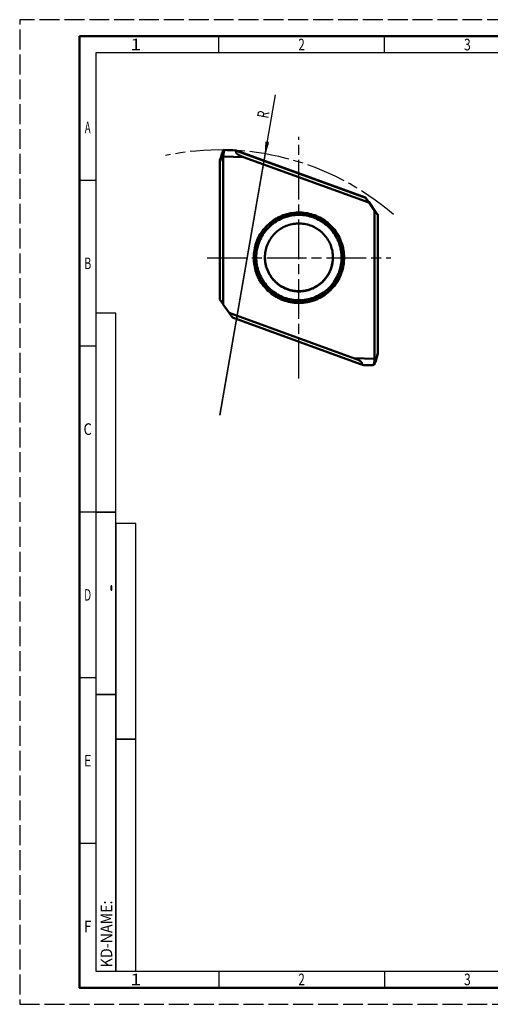
# Model space of a CAD drawing. Extents: x 0 to 420, y 0 to 297.
# Drawn here: x 0 to 142, y 0 to 297 of the extents above; entities that cross this region are included whole.
import ezdxf
from ezdxf.enums import TextEntityAlignment as Align

# ---------------------------------------------------------------- set-up
doc = ezdxf.new("R2010")
doc.units = 0
doc.linetypes.add('AM_ISO02W050', pattern=[7.5, 6, -1.5])
doc.linetypes.add('AM_ISO08W050', pattern=[18, 12, -1.5, 3, -1.5])
doc.layers.get('0').update_dxf_attribs({"linetype": 'CONTINUOUS'})
for name, color, linetype in [('AM_5', 3, 'CONTINUOUS'), ('AM_7', 4, 'AM_ISO08W050'), ('AM_BOR', 7, 'CONTINUOUS'), ('KUNDE-AM_6', 2, 'CONTINUOUS')]:
    doc.layers.add(name, color=color, linetype=linetype)
doc.styles.get("Standard").update_dxf_attribs({"font": 'ISOCP'})

# ---------------------------------------------------------------- blocks, each defined once
blk = doc.blocks.new('*X16')
at = {"layer": 'AM_5'}
for p, q in [((0.14, 2.9), (0.67, 3.44)), ((0.03, 0.68), (0.28, 0.93)), ((0.07, 1.42), (0.59, 1.94)), ((0.1, 2.16), (0.9, 2.96))]:
    blk.add_line(p, q, dxfattribs=at)

msp = doc.modelspace()

# ---------------------------------------------------------------- linework, layer by layer
at = {"layer": 'AM_5'}
for p, q in [((60.39, 177.71), (77.12, 274.31)), ((74.04, 256.54), (60.39, 177.71))]:
    msp.add_line(p, q, dxfattribs=at)
msp.add_lwpolyline([(74.04, 256.54), (75.07, 259.91), (74.21, 260.06)], close=True, dxfattribs=at)
at = {"layer": 'AM_7'}
for p, q in [((84.2, 188.75), (84.2, 261.66)), ((56.49, 225.2), (111.91, 225.2))]:
    msp.add_line(p, q, dxfattribs=at)
msp.add_arc((60.39, 177.71), 80, 49.1904, 101.8583, dxfattribs=at)
at = {"layer": 'AM_BOR', "color": 1, "lineweight": 25}
for p, q in [((60, 287), (60, 292)), ((110, 287), (110, 292)), ((23, 248.5), (18, 248.5)), ((23, 198.5), (18, 198.5)), ((23, 148.5), (18, 148.5)), ((23, 98.5), (18, 98.5)), ((23, 48.5), (18, 48.5)), ((60, 10), (60, 5)), ((110, 10), (110, 5))]:
    msp.add_line(p, q, dxfattribs=at)
at = {"layer": 'AM_BOR', "color": 7, "lineweight": 50}
for p, q in [((60.96, 256.44), (60.84, 256.08)), ((60.91, 256.12), (60.96, 256.3)), ((60.92, 256.16), (60.94, 256.15)), ((60.98, 256.25), (60.95, 256.16)), ((61.22, 257.22), (60.96, 256.44)), ((60.96, 256.3), (61.08, 256.72)), ((61.14, 256.69), (60.98, 256.25)), ((61.08, 256.72), (61.21, 257.14)), ((61.14, 256.69), (61.29, 257.12)), ((61.21, 257.14), (61.29, 257.42)), ((61.29, 257.42), (61.22, 257.22)), ((61.39, 255.7), (61.39, 211.09)), ((61.39, 255.7), (67.6, 255.52)), ((65.07, 257.52), (65.61, 257.32)), ((65.25, 257.56), (104.27, 243.36)), ((65.61, 257.32), (104.27, 243.25)), ((60.39, 212.64), (60.39, 254.64)), ((104.27, 243.25), (104.27, 243.36)), ((107.1, 239.36), (104.27, 243.36)), ((105.27, 241.81), (104.27, 243.25)), ((105.01, 242.25), (105.06, 242.18)), ((105.06, 242.18), (105.18, 242.01)), ((105.17, 242.09), (105.27, 242.06)), ((105.18, 242.01), (108.02, 238.01)), ((107.02, 239.56), (105.27, 242.06)), ((107.02, 239.32), (105.27, 241.81)), ((105.44, 241.61), (105.44, 241.64)), ((107.02, 239.56), (108.02, 238.12)), ((107.02, 239.32), (107.02, 194.71)), ((107.22, 239.19), (107.1, 239.36)), ((107.12, 239.34), (107.14, 239.34)), ((107.27, 239.12), (107.22, 239.19)), ((108.02, 196.23), (108.02, 238.12)), ((73.97, 224.88), (73.97, 224.9)), ((94.44, 224.9), (94.45, 225.33)), ((78.68, 216.73), (78.66, 216.74)), ((79.51, 216.26), (79.49, 216.27)), ((88.92, 216.27), (88.9, 216.26)), ((89.75, 216.74), (89.73, 216.73)), ((61.39, 211.2), (60.39, 212.64)), ((61.39, 211.09), (63.14, 208.59)), ((63.14, 208.59), (64.14, 207.18)), ((102.8, 193.11), (64.14, 207.18)), ((100.81, 194.89), (107.02, 194.71)), ((107.27, 194.03), (107.11, 193.58)), ((107.24, 193.83), (107.12, 193.44)), ((107.19, 193.64), (107.12, 193.44)), ((107.35, 194.12), (107.19, 193.64)), ((107.37, 194.23), (107.24, 193.83)), ((107.27, 194.03), (107.47, 194.62)), ((107.56, 194.77), (107.35, 194.12)), ((107.49, 194.63), (107.37, 194.23)), ((107.49, 194.63), (107.48, 194.64)), ((107.51, 194.69), (107.49, 194.63)), ((107.68, 195.13), (107.56, 194.77)), ((103.51, 192.85), (103.39, 192.89)), ((106, 192.76), (105.56, 192.77)), ((106.43, 192.75), (106, 192.76)), ((106.66, 192.91), (106.85, 192.91)), ((106.9, 192.98), (106.85, 192.91))]:
    msp.add_line(p, q, dxfattribs=at)
at = {"layer": 'AM_BOR', "color": 1, "linetype": 'AM_ISO02W050', "lineweight": 25, "flags": 128}
msp.add_lwpolyline([(0, 0), (420, 0), (420, 297), (0, 297)], close=True, dxfattribs=at)
at = {"layer": 'AM_BOR', "color": 7, "lineweight": 50}
msp.add_lwpolyline([(18, 292), (18, 5), (415, 5), (415, 292)], close=True, dxfattribs=at)
at = {"layer": 'AM_BOR', "color": 1, "lineweight": 25}
msp.add_lwpolyline([(410, 287), (23, 287), (23, 10), (410, 10)], close=True, dxfattribs=at)
at = {"layer": 'AM_BOR', "color": 7, "lineweight": 50}
for points in [[(60.39, 254.16), (60.51, 254.56), (60.63, 254.95), (60.76, 255.34), (60.89, 255.74), (61.02, 256.13), (61.15, 256.52), (61.28, 256.92), (61.42, 257.31), (61.56, 257.7)], [(60.84, 256.08), (60.73, 255.71), (60.61, 255.35), (60.5, 255), (60.39, 254.64)], [(60.88, 255.98), (60.87, 255.98), (60.87, 255.98), (60.88, 255.99), (60.88, 256), (60.88, 256.02), (60.89, 256.04), (60.89, 256.06), (60.9, 256.09), (60.91, 256.12)], [(60.95, 256.16), (60.92, 256.09), (60.91, 256.06), (60.9, 256.04), (60.9, 256.02), (60.89, 256), (60.88, 255.99), (60.88, 255.98), (60.88, 255.98), (60.88, 255.98)], [(61.29, 257.12), (61.45, 257.56), (61.51, 257.7)], [(61.29, 257.42), (61.31, 257.46), (61.34, 257.49), (61.38, 257.52), (61.42, 257.55), (61.45, 257.56)], [(61.98, 257.7), (61.94, 257.69), (61.9, 257.67), (61.86, 257.64), (61.82, 257.61), (61.78, 257.56), (61.75, 257.51), (61.71, 257.45), (61.68, 257.39), (61.64, 257.32), (61.61, 257.24), (61.58, 257.15), (61.56, 257.06), (61.53, 256.97), (61.51, 256.87), (61.49, 256.76), (61.47, 256.65), (61.45, 256.54), (61.43, 256.43), (61.42, 256.31), (61.41, 256.19), (61.4, 256.07), (61.4, 255.94), (61.39, 255.82), (61.39, 255.7)], [(64.9, 257.58), (64.94, 257.57), (65.07, 257.52)], [(65.61, 257.32), (65.56, 257.3), (65.51, 257.28), (65.47, 257.25), (65.43, 257.23), (65.39, 257.2), (65.35, 257.18), (65.32, 257.15), (65.3, 257.12), (65.28, 257.09), (65.26, 257.06), (65.25, 257.03), (65.25, 257), (65.24, 256.97), (65.24, 256.93), (65.25, 256.9), (65.26, 256.87), (65.28, 256.83), (65.3, 256.79), (65.32, 256.76), (65.35, 256.72), (65.38, 256.68), (65.42, 256.64), (65.46, 256.6), (65.5, 256.56), (65.55, 256.52), (65.61, 256.48), (65.66, 256.44), (65.72, 256.4), (65.78, 256.36), (65.85, 256.31), (65.92, 256.27), (65.99, 256.23), (66.06, 256.19), (66.14, 256.15), (66.22, 256.11), (66.31, 256.06), (66.4, 256.02), (66.49, 255.98), (66.58, 255.93), (66.68, 255.89), (66.78, 255.84), (66.89, 255.8), (67, 255.75), (67.11, 255.71), (67.23, 255.66), (67.35, 255.62), (67.47, 255.57), (105.27, 241.81)], [(104.97, 242.3), (104.98, 242.29), (104.98, 242.29), (104.99, 242.27), (105.01, 242.25)], [(107.02, 239.32), (105.04, 242.19), (105.02, 242.23), (105, 242.26), (104.99, 242.28), (104.98, 242.29), (104.97, 242.3), (104.97, 242.3)], [(105.27, 242.06), (107.24, 239.18), (107.27, 239.14), (107.29, 239.12), (107.3, 239.1), (107.31, 239.08), (107.31, 239.08), (107.31, 239.08)], [(97.84, 225.2), (97.83, 225.78), (97.79, 226.35), (97.73, 226.91), (97.65, 227.48), (97.54, 228.04), (97.41, 228.6), (97.26, 229.15), (97.08, 229.69), (96.88, 230.22), (96.66, 230.75), (96.42, 231.27), (96.15, 231.77), (95.87, 232.27), (95.56, 232.75), (95.24, 233.22), (94.89, 233.67), (94.53, 234.11), (94.14, 234.54), (93.75, 234.95), (93.33, 235.34), (92.9, 235.71), (92.45, 236.07), (91.99, 236.4), (91.51, 236.72), (91.02, 237.01), (90.52, 237.29), (90.01, 237.54), (89.49, 237.77), (88.96, 237.99), (88.42, 238.17), (87.87, 238.34), (87.32, 238.48), (86.76, 238.6), (86.2, 238.69), (85.63, 238.77), (85.06, 238.81), (84.49, 238.84), (83.92, 238.84), (83.35, 238.81), (82.78, 238.77), (82.21, 238.69), (81.65, 238.6), (81.09, 238.48), (80.54, 238.34), (79.99, 238.17), (79.45, 237.99), (78.92, 237.77), (78.4, 237.54), (77.89, 237.29), (77.39, 237.01), (76.9, 236.72), (76.42, 236.4), (75.96, 236.07), (75.51, 235.71), (75.08, 235.34), (74.66, 234.95), (74.26, 234.54), (73.88, 234.11), (73.52, 233.67), (73.17, 233.22), (72.85, 232.75), (72.54, 232.27), (72.26, 231.77), (71.99, 231.27), (71.75, 230.75), (71.53, 230.22), (71.33, 229.69), (71.15, 229.15), (71, 228.6), (70.87, 228.04), (70.76, 227.48), (70.68, 226.91), (70.62, 226.35), (70.58, 225.78), (70.57, 225.2)], [(97.7, 225.23), (97.69, 225.82), (97.65, 226.41), (97.59, 226.99), (97.5, 227.58), (97.38, 228.15), (97.24, 228.73), (97.08, 229.29), (96.89, 229.85), (96.68, 230.4), (96.44, 230.94), (96.18, 231.47), (95.9, 231.98), (95.59, 232.49), (95.26, 232.97), (94.91, 233.45), (94.55, 233.91), (94.16, 234.35), (93.75, 234.78), (93.33, 235.18), (92.88, 235.57), (92.42, 235.94), (91.95, 236.29), (91.46, 236.62), (90.95, 236.92), (90.44, 237.21), (89.91, 237.47), (89.37, 237.7), (88.82, 237.92), (88.26, 238.11), (87.7, 238.27), (87.13, 238.41), (86.55, 238.53), (85.97, 238.62), (85.38, 238.68), (84.79, 238.72), (84.2, 238.73), (83.62, 238.72), (83.03, 238.68), (82.44, 238.62), (81.86, 238.53), (81.28, 238.41), (80.71, 238.27), (80.15, 238.11), (79.59, 237.92), (79.04, 237.7), (78.5, 237.47), (77.97, 237.21), (77.45, 236.92), (76.95, 236.62), (76.46, 236.29), (75.99, 235.94), (75.53, 235.57), (75.08, 235.18), (74.66, 234.78), (74.25, 234.35), (73.86, 233.91), (73.49, 233.45), (73.15, 232.97), (72.82, 232.49), (72.51, 231.98), (72.23, 231.47), (71.97, 230.94), (71.73, 230.4), (71.52, 229.85), (71.33, 229.29), (71.16, 228.73), (71.02, 228.15), (70.91, 227.58), (70.82, 226.99), (70.76, 226.41), (70.72, 225.82), (70.7, 225.23)], [(97.08, 225.24), (97.06, 225.8), (97.03, 226.36), (96.97, 226.92), (96.88, 227.48), (96.77, 228.03), (96.64, 228.57), (96.48, 229.11), (96.3, 229.64), (96.1, 230.17), (95.87, 230.68), (95.62, 231.19), (95.35, 231.68), (95.06, 232.16), (94.75, 232.62), (94.42, 233.08), (94.07, 233.52), (93.69, 233.94), (93.31, 234.34), (92.9, 234.73), (92.48, 235.1), (92.04, 235.45), (91.59, 235.79), (91.12, 236.1), (90.64, 236.39), (90.15, 236.66), (89.64, 236.91), (89.13, 237.13), (88.61, 237.34), (88.08, 237.52), (87.54, 237.67), (86.99, 237.81), (86.44, 237.92), (85.88, 238), (85.33, 238.06), (84.77, 238.1), (84.2, 238.11), (83.64, 238.1), (83.08, 238.06), (82.52, 238), (81.97, 237.92), (81.42, 237.81), (80.87, 237.67), (80.33, 237.52), (79.8, 237.34), (79.28, 237.13), (78.76, 236.91), (78.26, 236.66), (77.77, 236.39), (77.29, 236.1), (76.82, 235.79), (76.37, 235.45), (75.93, 235.1), (75.51, 234.73), (75.1, 234.34), (74.71, 233.94), (74.34, 233.52), (73.99, 233.08), (73.66, 232.62), (73.35, 232.16), (73.06, 231.68), (72.79, 231.19), (72.54, 230.68), (72.31, 230.17), (72.11, 229.64), (71.93, 229.11), (71.77, 228.57), (71.64, 228.03), (71.53, 227.48), (71.44, 226.92), (71.38, 226.36), (71.34, 225.8), (71.33, 225.24)], [(107.31, 239.08), (107.31, 239.08), (107.3, 239.09), (107.29, 239.1), (107.27, 239.12)], [(94.45, 225.29), (94.44, 225.75), (94.41, 226.22), (94.36, 226.68), (94.29, 227.14), (94.19, 227.6), (94.07, 228.05), (93.94, 228.5), (93.78, 228.94), (93.61, 229.37), (93.41, 229.79), (93.2, 230.21), (92.96, 230.61), (92.71, 231), (92.44, 231.39), (92.16, 231.75), (91.85, 232.11), (91.53, 232.45), (91.2, 232.78), (90.85, 233.09), (90.49, 233.38), (90.12, 233.66), (89.73, 233.92), (89.33, 234.16), (88.92, 234.39), (88.5, 234.59), (88.07, 234.78), (87.64, 234.94), (87.19, 235.09), (86.74, 235.22), (86.29, 235.32), (85.83, 235.41), (85.37, 235.47), (84.9, 235.51), (84.44, 235.53), (83.97, 235.53), (83.51, 235.51), (83.04, 235.47), (82.58, 235.41), (82.12, 235.32), (81.66, 235.22), (81.22, 235.09), (80.77, 234.94), (80.34, 234.78), (79.91, 234.59), (79.49, 234.39), (79.08, 234.16), (78.68, 233.92), (78.29, 233.66), (77.92, 233.38), (77.56, 233.09), (77.21, 232.78), (76.87, 232.45), (76.56, 232.11), (76.25, 231.75), (75.97, 231.39), (75.7, 231), (75.45, 230.61), (75.21, 230.21), (75, 229.79), (74.8, 229.37), (74.63, 228.94), (74.47, 228.5), (74.33, 228.05), (74.22, 227.6), (74.12, 227.14), (74.05, 226.68), (74, 226.22), (73.97, 225.75), (73.95, 225.29)], [(70.57, 225.2), (70.58, 224.63), (70.62, 224.06), (70.68, 223.5), (70.76, 222.93), (70.87, 222.37), (71, 221.81), (71.15, 221.26), (71.33, 220.72), (71.53, 220.18), (71.75, 219.66), (71.99, 219.14), (72.26, 218.64), (72.54, 218.14), (72.85, 217.66), (73.17, 217.19), (73.52, 216.74), (73.88, 216.29), (74.26, 215.87), (74.66, 215.46), (75.08, 215.07), (75.51, 214.7), (75.96, 214.34), (76.42, 214.01), (76.9, 213.69), (77.39, 213.4), (77.89, 213.12), (78.4, 212.87), (78.92, 212.63), (79.45, 212.42), (79.99, 212.24), (80.54, 212.07), (81.09, 211.93), (81.65, 211.81), (82.21, 211.72), (82.78, 211.64), (83.35, 211.6), (83.92, 211.57), (84.49, 211.57), (85.06, 211.6), (85.63, 211.64), (86.2, 211.72), (86.76, 211.81), (87.32, 211.93), (87.87, 212.07), (88.42, 212.24), (88.96, 212.42), (89.49, 212.63), (90.01, 212.87), (90.52, 213.12), (91.02, 213.4), (91.51, 213.69), (91.99, 214.01), (92.45, 214.34), (92.9, 214.7), (93.33, 215.07), (93.75, 215.46), (94.14, 215.87), (94.53, 216.29), (94.89, 216.74), (95.24, 217.19), (95.56, 217.66), (95.87, 218.14), (96.15, 218.64), (96.42, 219.14), (96.66, 219.66), (96.88, 220.18), (97.08, 220.72), (97.26, 221.26), (97.41, 221.81), (97.54, 222.37), (97.65, 222.93), (97.73, 223.5), (97.79, 224.06), (97.83, 224.63), (97.84, 225.2)], [(97.7, 225.23), (97.69, 224.64), (97.65, 224.06), (97.59, 223.47), (97.5, 222.89), (97.38, 222.31), (97.24, 221.74), (97.08, 221.17), (96.89, 220.61), (96.68, 220.07), (96.44, 219.53), (96.18, 219), (95.9, 218.48), (95.59, 217.98), (95.26, 217.49), (94.91, 217.01), (94.55, 216.55), (94.16, 216.11), (93.75, 215.69), (93.33, 215.28), (92.88, 214.89), (92.42, 214.52), (91.95, 214.17), (91.46, 213.85), (90.95, 213.54), (90.44, 213.26), (89.91, 213), (89.37, 212.76), (88.82, 212.55), (88.26, 212.36), (87.7, 212.19), (87.13, 212.05), (86.55, 211.94), (85.97, 211.85), (85.38, 211.78), (84.79, 211.75), (84.2, 211.73), (83.62, 211.75), (83.03, 211.78), (82.44, 211.85), (81.86, 211.94), (81.28, 212.05), (80.71, 212.19), (80.15, 212.36), (79.59, 212.55), (79.04, 212.76), (78.5, 213), (77.97, 213.26), (77.45, 213.54), (76.95, 213.85), (76.46, 214.17), (75.99, 214.52), (75.53, 214.89), (75.08, 215.28), (74.66, 215.69), (74.25, 216.11), (73.86, 216.55), (73.49, 217.01), (73.15, 217.49), (72.82, 217.98), (72.51, 218.48), (72.23, 219), (71.97, 219.53), (71.73, 220.07), (71.52, 220.61), (71.33, 221.17), (71.16, 221.74), (71.02, 222.31), (70.91, 222.89), (70.82, 223.47), (70.76, 224.06), (70.72, 224.64), (70.7, 225.23)], [(97.08, 225.24), (97.06, 224.68), (97.03, 224.12), (96.97, 223.56), (96.88, 223.01), (96.77, 222.46), (96.64, 221.91), (96.48, 221.37), (96.3, 220.84), (96.1, 220.32), (95.87, 219.8), (95.62, 219.3), (95.35, 218.81), (95.06, 218.33), (94.75, 217.86), (94.42, 217.41), (94.07, 216.97), (93.69, 216.55), (93.31, 216.14), (92.9, 215.75), (92.48, 215.38), (92.04, 215.03), (91.59, 214.7), (91.12, 214.39), (90.64, 214.09), (90.15, 213.82), (89.64, 213.58), (89.13, 213.35), (88.61, 213.15), (88.08, 212.97), (87.54, 212.81), (86.99, 212.68), (86.44, 212.57), (85.88, 212.48), (85.33, 212.42), (84.77, 212.38), (84.2, 212.37), (83.64, 212.38), (83.08, 212.42), (82.52, 212.48), (81.97, 212.57), (81.42, 212.68), (80.87, 212.81), (80.33, 212.97), (79.8, 213.15), (79.28, 213.35), (78.76, 213.58), (78.26, 213.82), (77.77, 214.09), (77.29, 214.39), (76.82, 214.7), (76.37, 215.03), (75.93, 215.38), (75.51, 215.75), (75.1, 216.14), (74.71, 216.55), (74.34, 216.97), (73.99, 217.41), (73.66, 217.86), (73.35, 218.33), (73.06, 218.81), (72.79, 219.3), (72.54, 219.8), (72.31, 220.32), (72.11, 220.84), (71.93, 221.37), (71.77, 221.91), (71.64, 222.46), (71.53, 223.01), (71.44, 223.56), (71.38, 224.12), (71.34, 224.68), (71.33, 225.24)], [(94.45, 225.29), (94.44, 224.8), (94.41, 224.31), (94.35, 223.83), (94.27, 223.35), (94.17, 222.87), (94.04, 222.4), (93.89, 221.93), (93.72, 221.48), (93.53, 221.03), (93.32, 220.59), (93.08, 220.16), (92.83, 219.74), (92.55, 219.34), (92.26, 218.95), (91.95, 218.57), (91.62, 218.21), (91.28, 217.87), (90.92, 217.54), (90.54, 217.23), (90.15, 216.94), (89.75, 216.66), (89.33, 216.41), (88.9, 216.18), (88.46, 215.96), (88.01, 215.77), (87.56, 215.6), (87.09, 215.45), (86.62, 215.33), (86.14, 215.22), (85.66, 215.14), (85.18, 215.08), (84.69, 215.05), (84.2, 215.04), (83.72, 215.05), (83.23, 215.08), (82.75, 215.14), (82.26, 215.22), (81.79, 215.33), (81.32, 215.45), (80.85, 215.6), (80.39, 215.77), (79.95, 215.96), (79.51, 216.18), (79.08, 216.41), (78.66, 216.66), (78.26, 216.94), (77.87, 217.23), (77.49, 217.54), (77.13, 217.87), (76.79, 218.21), (76.46, 218.57), (76.15, 218.95), (75.86, 219.34), (75.58, 219.74), (75.33, 220.16), (75.09, 220.59), (74.88, 221.03), (74.69, 221.48), (74.52, 221.93), (74.37, 222.4), (74.24, 222.87), (74.14, 223.35), (74.06, 223.83), (74, 224.31), (73.97, 224.8), (73.95, 225.29)], [(73.96, 225.33), (73.97, 224.9), (74, 224.43), (74.05, 223.97), (74.12, 223.51), (74.22, 223.05), (74.33, 222.6), (74.47, 222.15), (74.63, 221.71), (74.8, 221.28), (75, 220.86), (75.21, 220.44), (75.45, 220.04), (75.7, 219.65), (75.97, 219.27), (76.25, 218.9), (76.56, 218.54), (76.87, 218.2), (77.21, 217.87), (77.56, 217.56), (77.92, 217.27), (78.29, 216.99), (78.68, 216.73), (79.08, 216.49), (79.49, 216.27), (79.91, 216.06), (80.34, 215.87), (80.77, 215.71), (81.22, 215.56), (81.66, 215.44), (82.12, 215.33), (82.58, 215.25), (83.04, 215.18), (83.51, 215.14), (83.97, 215.12), (84.44, 215.12), (84.9, 215.14), (85.37, 215.18), (85.83, 215.25), (86.29, 215.33), (86.74, 215.44), (87.19, 215.56), (87.64, 215.71), (88.07, 215.87), (88.5, 216.06), (88.92, 216.27), (89.33, 216.49), (89.73, 216.73), (90.12, 216.99), (90.49, 217.27), (90.85, 217.56), (91.2, 217.87), (91.53, 218.2), (91.85, 218.54), (92.16, 218.9), (92.44, 219.27), (92.71, 219.65), (92.96, 220.04), (93.2, 220.44), (93.41, 220.86), (93.61, 221.28), (93.78, 221.71), (93.94, 222.15), (94.07, 222.6), (94.19, 223.05), (94.29, 223.51), (94.36, 223.97), (94.41, 224.43), (94.44, 224.9)], [(78.29, 216.99), (78.26, 217.02), (77.87, 217.31), (77.49, 217.62), (77.13, 217.95), (76.79, 218.29), (76.46, 218.65), (76.15, 219.03), (75.86, 219.42), (75.58, 219.82), (75.33, 220.24), (75.09, 220.67), (74.88, 221.11), (74.69, 221.56), (74.52, 222.01), (74.37, 222.48), (74.24, 222.95), (74.14, 223.43), (74.06, 223.91), (74, 224.39), (74, 224.43)], [(94.41, 224.43), (94.41, 224.39), (94.35, 223.91), (94.27, 223.43), (94.17, 222.95), (94.04, 222.48), (93.89, 222.01), (93.72, 221.56), (93.53, 221.11), (93.32, 220.67), (93.08, 220.24), (92.83, 219.82), (92.55, 219.42), (92.26, 219.03), (91.95, 218.65), (91.62, 218.29), (91.28, 217.95), (90.92, 217.62), (90.54, 217.31), (90.15, 217.02), (90.12, 216.99)], [(88.5, 216.06), (88.46, 216.04), (88.01, 215.85), (87.56, 215.68), (87.09, 215.53), (86.62, 215.4), (86.14, 215.3), (85.66, 215.22), (85.18, 215.16), (84.69, 215.13), (84.2, 215.12), (83.72, 215.13), (83.23, 215.16), (82.75, 215.22), (82.26, 215.3), (81.79, 215.4), (81.32, 215.53), (80.85, 215.68), (80.39, 215.85), (79.95, 216.04), (79.91, 216.06)], [(102.8, 193.11), (102.85, 193.13), (102.9, 193.15), (102.94, 193.17), (102.98, 193.19), (103.02, 193.22), (103.06, 193.25), (103.08, 193.27), (103.11, 193.3), (103.13, 193.33), (103.15, 193.36), (103.16, 193.39), (103.16, 193.42), (103.17, 193.45), (103.16, 193.48), (103.16, 193.52), (103.15, 193.55), (103.13, 193.59), (103.11, 193.62), (103.09, 193.66), (103.06, 193.7), (103.03, 193.74), (102.99, 193.78), (102.95, 193.82), (102.9, 193.86), (102.86, 193.9), (102.8, 193.94), (102.75, 193.98), (102.69, 194.02), (102.63, 194.06), (102.56, 194.1), (102.49, 194.14), (102.42, 194.18), (102.35, 194.22), (102.27, 194.26), (102.19, 194.31), (102.1, 194.35), (102.01, 194.39), (101.92, 194.43), (101.83, 194.48), (101.73, 194.52), (101.62, 194.57), (101.52, 194.61), (101.41, 194.65), (101.3, 194.7), (101.18, 194.75), (101.06, 194.79), (100.94, 194.84), (63.14, 208.59)], [(108.02, 196.49), (107.9, 196.09), (107.77, 195.7), (107.65, 195.3), (107.52, 194.9), (107.39, 194.5), (107.26, 194.11), (107.13, 193.71), (106.99, 193.31), (106.85, 192.91)], [(108.02, 196.23), (107.91, 195.86), (107.79, 195.49), (107.68, 195.13)], [(103.39, 192.89), (102.88, 193.08), (102.8, 193.11)], [(106.43, 192.75), (106.47, 192.76), (106.51, 192.77), (106.55, 192.8), (106.59, 192.83), (106.63, 192.87), (106.66, 192.92), (106.7, 192.97), (106.73, 193.04), (106.76, 193.11), (106.8, 193.18), (106.83, 193.27), (106.85, 193.36), (106.88, 193.45), (106.9, 193.55), (106.92, 193.65), (106.94, 193.76), (106.96, 193.87), (106.97, 193.99), (106.99, 194.1), (107, 194.22), (107.01, 194.34), (107.01, 194.46), (107.02, 194.59), (107.02, 194.71)], [(107.11, 193.58), (106.96, 193.13), (106.9, 192.98)], [(107.12, 193.44), (107.1, 193.4), (107.07, 193.37), (107.03, 193.35)], [(107.47, 194.62), (107.5, 194.69), (107.5, 194.71), (107.51, 194.74), (107.52, 194.76), (107.53, 194.77), (107.53, 194.78), (107.53, 194.79), (107.53, 194.79), (107.53, 194.79)], [(107.53, 194.79), (107.53, 194.79), (107.53, 194.78), (107.53, 194.77), (107.53, 194.76), (107.52, 194.74), (107.52, 194.72), (107.51, 194.69)], [(105.56, 192.77), (105.01, 192.79), (104.63, 192.8), (104.25, 192.82), (103.88, 192.84), (103.51, 192.85)]]:
    msp.add_lwpolyline(points, dxfattribs=at)
at = {"layer": 'AM_BOR'}
for points in [[(29, 208.5), (23, 208.5), (23, 148.5), (29, 148.5)], [(29, 148.5), (23, 148.5), (23, 93.5), (29, 93.5)], [(35, 145), (29, 145), (29, 80), (35, 80)], [(29, 93.5), (23, 93.5), (23, 10), (29, 10)], [(35, 80), (29, 80), (29, 10), (35, 10)]]:
    msp.add_lwpolyline(points, close=True, dxfattribs=at)
at = {"layer": 'AM_BOR', "color": 7, "lineweight": 50}
msp.add_arc((60.39, 177.71), 80, 86.5187, 89.2011, dxfattribs=at)

# ---------------------------------------------------------------- block references
at = {"lineweight": 0}
msp.add_blockref('*X16', (74.04, 256.54), dxfattribs=at)

# ---------------------------------------------------------------- texts
at = {"layer": 'AM_5', "color": 2, "lineweight": 35, "width": 0.692308}
msp.add_text('R', height=3.5, rotation=80.1763, dxfattribs=at).set_placement((74.98, 267.07))
at = {"layer": 'AM_BOR', "color": 2, "lineweight": 35}
for s, width, p in [('1', 1.285714, (35, 289.5)), ('2', 0.737634, (85, 289.5)), ('3', 0.760879, (135, 289.5)), ('A', 0.6, (20.5, 264.5)), ('B', 0.692308, (20.5, 223.5)), ('C', 0.818182, (20.5, 173.5)), ('D', 0.636533, (20.5, 123.5)), ('E', 0.818182, (20.5, 73.5)), ('F', 0.818182, (20.5, 23.5)), ('1', 1.285714, (35, 7.5)), ('2', 0.737634, (85, 7.5)), ('3', 0.760879, (135, 7.5))]:
    msp.add_text(s, height=3.5, dxfattribs=dict(at, width=width)).set_placement(p, align=Align.MIDDLE_CENTER)
at = {"layer": 'AM_BOR', "color": 2, "lineweight": 35, "width": 0.899218}
msp.add_text('KD-NAME:', height=3.5, rotation=90, dxfattribs=at).set_placement((29, 11.17), align=Align.BOTTOM_LEFT)
at = {"layer": 'KUNDE-AM_6', "width": 3}
msp.add_text('.', height=3.5, rotation=90, dxfattribs=at).set_placement((29, 123.57), align=Align.BOTTOM_LEFT)

doc.saveas('drawing.dxf')
